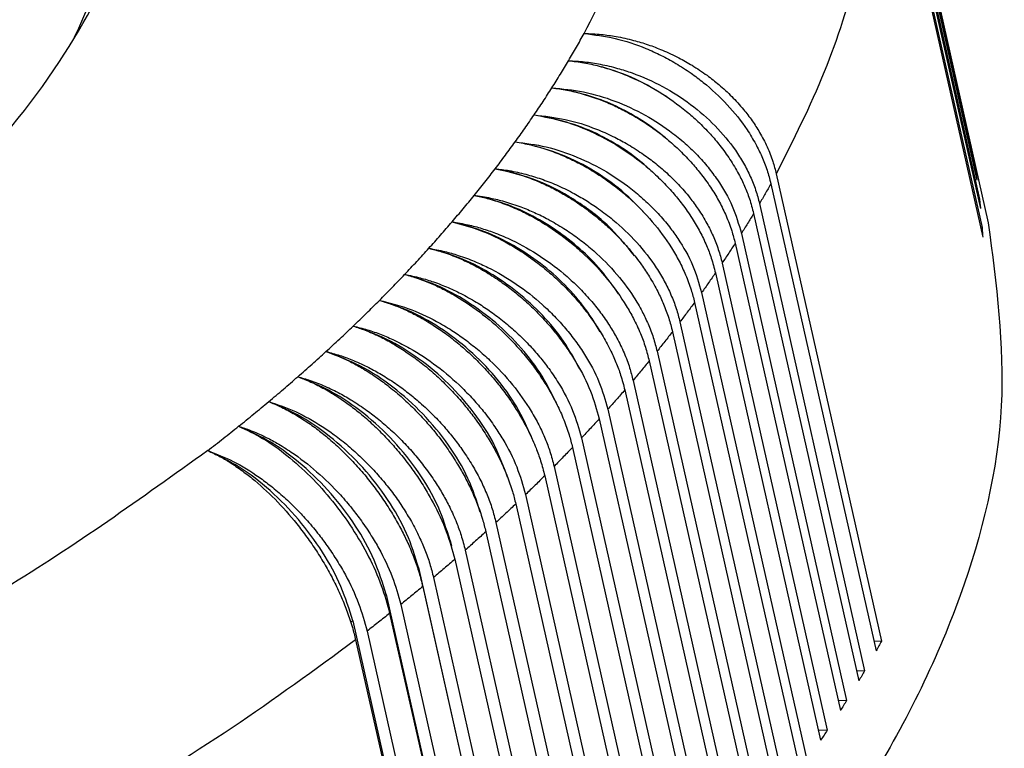
# Model space of a CAD drawing. Units: millimetres. Extents: x -103 to 194, y 15 to 225.
# Drawn here: x 168 to 173, y 154 to 157 of the extents above; entities that cross this region are included whole.
import ezdxf

# ---------------------------------------------------------------- set-up
doc = ezdxf.new("R2010")
doc.units = ezdxf.units.MM

# ---------------------------------------------------------------- blocks, each defined once
blk = doc.blocks.new('39104B__21', base_point=(770.943, 743.677))
at = {"color": 7, "linetype": 'Continuous'}
for p, q in [((861.175, 793.734), (864.103, 780.735)), ((861.209, 793.581), (863.68, 782.613)), ((861.253, 793.364), (863.724, 782.396)), ((861.333, 792.926), (863.803, 781.958)), ((861.367, 792.706), (863.838, 781.739)), ((861.426, 792.264), (863.896, 781.296)), ((861.45, 792.043), (863.92, 781.075)), ((861.488, 791.596), (863.959, 780.629)), ((861.502, 791.373), (863.972, 780.406)), ((863.675, 782.612), (863.68, 782.613)), ((863.789, 781.955), (863.803, 781.958)), ((859.124, 781.889), (861.595, 770.922)), ((858.996, 781.657), (861.467, 770.689)), ((863.872, 781.291), (863.896, 781.296)), ((858.729, 781.189), (861.2, 770.221)), ((858.592, 780.957), (861.062, 769.989)), ((863.924, 780.621), (863.959, 780.629)), ((858.305, 780.491), (860.776, 769.523)), ((858.158, 780.259), (860.629, 769.292)), ((857.852, 779.795), (860.323, 768.827)), ((857.696, 779.564), (860.166, 768.596)), ((857.371, 779.101), (859.842, 768.133)), ((857.205, 778.871), (859.675, 767.904)), ((856.861, 778.411), (859.332, 767.443)), ((856.686, 778.182), (859.157, 767.214)), ((856.324, 777.724), (858.795, 766.756)), ((856.139, 777.496), (858.61, 766.529)), ((855.759, 777.041), (858.23, 766.073)), ((855.566, 776.815), (858.036, 765.847)), ((855.167, 776.362), (857.638, 765.395)), ((854.965, 776.138), (857.435, 765.17)), ((854.338, 775.467), (856.808, 764.499)), ((854.549, 775.689), (857.02, 764.721)), ((853.904, 775.021), (856.375, 764.053)), ((853.684, 774.8), (856.155, 763.833)), ((853.234, 774.359), (855.704, 763.391)), ((853.005, 774.14), (855.476, 763.173)), ((852.538, 773.703), (855.009, 762.736)), ((852.301, 773.487), (854.772, 762.519)), ((851.462, 773.28), (851.492, 773.145)), ((851.817, 773.054), (854.288, 762.087)), ((851.572, 772.84), (854.043, 761.873)), ((850.723, 772.644), (853.226, 761.534)), ((851.072, 772.413), (853.543, 761.445)), ((849.961, 772.015), (852.464, 760.906)), ((850.82, 772.201), (853.29, 761.234)), ((850.304, 771.779), (852.774, 760.811)), ((850.043, 771.57), (852.514, 760.602)), ((849.175, 771.395), (851.678, 760.285)), ((849.511, 771.153), (851.982, 760.185)), ((849.243, 770.947), (851.714, 759.979)), ((861.414, 770.924), (861.595, 770.922)), ((861.009, 770.227), (861.2, 770.221)), ((860.574, 769.532), (860.776, 769.523)), ((860.111, 768.84), (860.323, 768.827))]:
    blk.add_line(p, q, dxfattribs=at)
for points, knots in [([(854.61, 785.184), (854.987, 785.922), (855.72, 787.361), (856.443, 789.617), (856.864, 791.848), (856.843, 793.325), (856.833, 794.051)], [0, 0, 0, 0, 2.482918, 4.836651, 7.084647, 9.257537, 9.257537, 9.257537, 9.257537]), ([(786.789, 780.392), (787.089, 779.475), (787.708, 777.582), (789.751, 775.164), (792.486, 773.124), (795.918, 771.521), (799.916, 770.383), (804.378, 769.737), (809.169, 769.602), (814.151, 769.981), (819.175, 770.863), (824.091, 772.22), (828.754, 774.014), (833.025, 776.191), (836.779, 778.686), (839.903, 781.43), (842.316, 784.349), (843.912, 787.365), (844.72, 790.425), (844.469, 792.401), (844.347, 793.358)], [0, 0, 0, 0, 2.871094, 5.925977, 9.299285, 13.059202, 17.215281, 21.732915, 26.546103, 31.567426, 36.696052, 41.824678, 46.846, 51.659189, 56.176822, 60.332902, 64.092818, 67.466126, 70.521009, 73.392104, 73.392104, 73.392104, 73.392104]), ([(843.655, 791.877), (843.744, 791.327), (843.925, 790.213), (843.789, 788.485), (843.377, 786.728), (842.871, 785.609), (842.61, 785.033)], [0, 0, 0, 0, 1.6665, 3.374676, 5.160555, 7.05257, 7.05257, 7.05257, 7.05257]), ([(861.502, 791.373), (861.508, 790.596), (861.52, 789.016), (861.066, 786.631), (860.297, 784.219), (859.522, 782.679), (859.124, 781.889)], [0, 0, 0, 0, 2.325622, 4.730497, 7.245765, 9.895415, 9.895415, 9.895415, 9.895415]), ([(854.245, 784.545), (854.308, 784.651), (854.432, 784.862), (854.551, 785.077), (854.61, 785.184)], [0, 0, 0, 0, 0.3694723, 0.7359398, 0.7359398, 0.7359398, 0.7359398]), ([(854.61, 785.184), (854.746, 785.178), (854.998, 785.169), (855.386, 785.113), (855.753, 785.033), (856.115, 784.923), (856.471, 784.788), (856.816, 784.626), (857.167, 784.429), (857.482, 784.219), (857.794, 783.974), (858.082, 783.709), (858.342, 783.424), (858.558, 783.141), (858.747, 782.849), (858.913, 782.53), (859.044, 782.204), (859.099, 781.987), (859.124, 781.889)], [0, 0, 0, 0, 0.407106, 0.755624, 1.17488, 1.531253, 1.889615, 2.316115, 2.67444, 3.097541, 3.450303, 3.863614, 4.269501, 4.604147, 4.931892, 5.311533, 5.680801, 5.983352, 5.983352, 5.983352, 5.983352]), ([(854.61, 785.184), (854.854, 785.153), (855.351, 785.09), (855.952, 784.886), (856.421, 784.674), (856.776, 784.481), (857.106, 784.268), (857.521, 783.956), (857.982, 783.528), (858.381, 783.027), (858.634, 782.609), (858.79, 782.292), (858.913, 781.982), (858.969, 781.764), (858.996, 781.657)], [0, 0, 0, 0, 0.735859, 1.50018, 1.889749, 2.281774, 2.70825, 3.066224, 3.839238, 4.588187, 4.98139, 5.303445, 5.64627, 5.978631, 5.978631, 5.978631, 5.978631]), ([(853.854, 783.907), (853.92, 784.013), (854.054, 784.224), (854.182, 784.438), (854.245, 784.545)], [0, 0, 0, 0, 0.3755747, 0.7480838, 0.7480838, 0.7480838, 0.7480838]), ([(854.245, 784.545), (854.365, 784.53), (854.607, 784.502), (854.968, 784.42), (855.329, 784.311), (855.808, 784.125), (856.387, 783.825), (856.91, 783.452), (857.3, 783.108), (857.563, 782.841), (857.815, 782.543), (858.039, 782.233), (858.231, 781.912), (858.382, 781.602), (858.505, 781.292), (858.561, 781.074), (858.592, 780.957)], [0, 0, 0, 0, 0.360991, 0.730926, 1.108449, 1.49224, 2.272001, 3.056275, 3.412589, 3.831255, 4.178509, 4.583027, 4.977352, 5.3002, 5.614579, 5.976218, 5.976218, 5.976218, 5.976218]), ([(854.245, 784.545), (854.369, 784.538), (854.619, 784.525), (855.005, 784.464), (855.379, 784.376), (855.874, 784.217), (856.461, 783.956), (857.12, 783.537), (857.698, 783.033), (858.099, 782.552), (858.358, 782.143), (858.518, 781.831), (858.646, 781.514), (858.702, 781.296), (858.729, 781.189)], [0, 0, 0, 0, 0.372084, 0.751041, 1.168687, 1.524182, 2.308004, 3.089918, 3.857677, 4.599996, 4.959292, 5.309537, 5.650572, 5.982265, 5.982265, 5.982265, 5.982265]), ([(856.551, 783.698), (856.31, 783.847), (855.83, 784.144), (855.291, 784.315), (855.023, 784.401)], [0, 0, 0, 0, 0.846051, 1.687823, 1.687823, 1.687823, 1.687823]), ([(853.436, 783.272), (853.507, 783.378), (853.649, 783.588), (853.786, 783.801), (853.854, 783.907)], [0, 0, 0, 0, 0.381782, 0.7604487, 0.7604487, 0.7604487, 0.7604487]), ([(853.854, 783.907), (854.102, 783.884), (854.605, 783.836), (855.343, 783.611), (856.052, 783.285), (856.608, 782.92), (857.006, 782.588), (857.28, 782.322), (857.523, 782.048), (857.813, 781.659), (858.112, 781.151), (858.242, 780.707), (858.305, 780.491)], [0, 0, 0, 0, 0.745433, 1.515384, 2.29845, 3.081244, 3.501928, 3.851444, 4.227954, 4.596953, 5.308007, 5.980643, 5.980643, 5.980643, 5.980643]), ([(853.854, 783.907), (853.972, 783.891), (854.211, 783.858), (854.579, 783.768), (854.936, 783.652), (855.279, 783.511), (855.617, 783.345), (855.945, 783.154), (856.279, 782.928), (856.579, 782.693), (856.876, 782.424), (857.136, 782.154), (857.386, 781.852), (857.602, 781.548), (857.794, 781.226), (857.953, 780.898), (858.077, 780.576), (858.133, 780.357), (858.158, 780.259)], [0, 0, 0, 0, 0.35776, 0.725025, 1.13296, 1.482671, 1.836805, 2.261311, 2.620188, 3.046286, 3.403131, 3.822692, 4.17084, 4.576491, 4.940939, 5.295521, 5.66868, 5.972365, 5.972365, 5.972365, 5.972365]), ([(856.522, 782.734), (856.362, 782.86), (856.04, 783.113), (855.505, 783.416), (854.944, 783.664), (854.551, 783.769), (854.356, 783.821)], [0, 0, 0, 0, 0.611278, 1.226898, 1.840194, 2.444656, 2.444656, 2.444656, 2.444656]), ([(852.992, 782.639), (853.067, 782.744), (853.218, 782.954), (853.363, 783.166), (853.436, 783.272)], [0, 0, 0, 0, 0.3880725, 0.7729907, 0.7729907, 0.7729907, 0.7729907]), ([(853.436, 783.272), (853.682, 783.244), (854.182, 783.188), (854.798, 782.988), (855.271, 782.781), (855.627, 782.591), (855.95, 782.388), (856.265, 782.157), (856.553, 781.913), (856.834, 781.637), (857.081, 781.351), (857.306, 781.044), (857.489, 780.745), (857.645, 780.429), (857.768, 780.12), (857.825, 779.902), (857.852, 779.795)], [0, 0, 0, 0, 0.740276, 1.507229, 1.931124, 2.289791, 2.716192, 3.073826, 3.462178, 3.845859, 4.255687, 4.593686, 4.985943, 5.307334, 5.64965, 5.981821, 5.981821, 5.981821, 5.981821]), ([(853.436, 783.272), (853.672, 783.229), (854.155, 783.141), (854.855, 782.861), (855.53, 782.484), (856.051, 782.09), (856.432, 781.734), (856.688, 781.46), (856.929, 781.164), (857.143, 780.857), (857.334, 780.533), (857.483, 780.221), (857.609, 779.9), (857.665, 779.681), (857.696, 779.564)], [0, 0, 0, 0, 0.718189, 1.471551, 2.248004, 3.032498, 3.423238, 3.810199, 4.159191, 4.565924, 4.931338, 5.286749, 5.602234, 5.964393, 5.964393, 5.964393, 5.964393]), ([(856.362, 781.797), (856.177, 781.968), (855.805, 782.311), (855.16, 782.715), (854.474, 783.036), (853.988, 783.159), (853.748, 783.219)], [0, 0, 0, 0, 0.752672, 1.514733, 2.273154, 3.01527, 3.01527, 3.01527, 3.01527]), ([(852.522, 782.009), (852.602, 782.114), (852.761, 782.322), (852.915, 782.534), (852.992, 782.639)], [0, 0, 0, 0, 0.3944255, 0.785668, 0.785668, 0.785668, 0.785668]), ([(852.992, 782.639), (853.235, 782.608), (853.732, 782.543), (854.455, 782.295), (855.151, 781.948), (855.697, 781.568), (856.088, 781.226), (856.366, 780.944), (856.604, 780.664), (856.889, 780.268), (857.178, 779.764), (857.308, 779.318), (857.371, 779.101)], [0, 0, 0, 0, 0.734847, 1.498558, 2.279449, 3.06344, 3.485817, 3.837153, 4.248164, 4.587194, 5.302285, 5.976699, 5.976699, 5.976699, 5.976699]), ([(852.992, 782.639), (853.117, 782.617), (853.351, 782.576), (853.709, 782.472), (854.048, 782.348), (854.392, 782.192), (854.722, 782.015), (855.051, 781.807), (855.368, 781.577), (855.768, 781.243), (856.22, 780.782), (856.598, 780.27), (856.845, 779.843), (857.002, 779.512), (857.124, 779.189), (857.18, 778.97), (857.205, 778.871)], [0, 0, 0, 0, 0.381532, 0.71251, 1.115565, 1.462205, 1.847466, 2.237147, 2.629339, 3.022, 3.800535, 4.557479, 4.923824, 5.280039, 5.654423, 5.958472, 5.958472, 5.958472, 5.958472]), ([(856.114, 780.876), (855.915, 781.087), (855.513, 781.514), (854.783, 782.013), (853.996, 782.405), (853.433, 782.543), (853.155, 782.611)], [0, 0, 0, 0, 0.869516, 1.755089, 2.635644, 3.490779, 3.490779, 3.490779, 3.490779]), ([(863.68, 782.613), (863.687, 782.577), (863.702, 782.505), (863.717, 782.432), (863.724, 782.396)], [0, 0, 0, 0, 0.1107406, 0.2214926, 0.2214926, 0.2214926, 0.2214926]), ([(852.028, 781.383), (852.111, 781.487), (852.279, 781.694), (852.441, 781.904), (852.522, 782.009)], [0, 0, 0, 0, 0.400821, 0.7984401, 0.7984401, 0.7984401, 0.7984401]), ([(852.522, 782.009), (852.626, 781.989), (852.857, 781.945), (853.211, 781.838), (853.564, 781.701), (853.894, 781.544), (854.22, 781.362), (854.555, 781.145), (854.876, 780.902), (855.165, 780.653), (855.436, 780.387), (855.703, 780.09), (855.944, 779.778), (856.158, 779.457), (856.333, 779.147), (856.483, 778.823), (856.602, 778.509), (856.658, 778.29), (856.686, 778.182)], [0, 0, 0, 0, 0.316996, 0.70593, 1.106385, 1.451362, 1.802085, 2.224197, 2.649765, 3.00876, 3.366816, 3.788658, 4.204535, 4.547948, 4.946381, 5.272182, 5.617914, 5.951385, 5.951385, 5.951385, 5.951385]), ([(852.522, 782.009), (852.631, 781.996), (852.873, 781.967), (853.234, 781.885), (853.604, 781.772), (853.972, 781.628), (854.321, 781.46), (854.651, 781.271), (854.969, 781.061), (855.382, 780.745), (855.855, 780.294), (856.244, 779.795), (856.496, 779.375), (856.652, 779.057), (856.778, 778.736), (856.834, 778.518), (856.861, 778.411)], [0, 0, 0, 0, 0.329033, 0.729864, 1.10701, 1.490525, 1.912515, 2.270465, 2.62944, 3.055307, 3.83018, 4.581661, 4.945293, 5.29918, 5.642724, 5.975357, 5.975357, 5.975357, 5.975357]), ([(855.797, 779.966), (855.59, 780.216), (855.171, 780.722), (854.374, 781.312), (853.503, 781.773), (852.873, 781.927), (852.563, 782.002)], [0, 0, 0, 0, 0.97006, 1.96443, 2.95236, 3.904176, 3.904176, 3.904176, 3.904176]), ([(863.803, 781.958), (863.809, 781.921), (863.821, 781.848), (863.832, 781.775), (863.838, 781.739)], [0, 0, 0, 0, 0.1108809, 0.2218017, 0.2218017, 0.2218017, 0.2218017]), ([(858.996, 781.657), (858.953, 781.578), (858.865, 781.422), (858.775, 781.267), (858.729, 781.189)], [0, 0, 0, 0, 0.2684053, 0.5382784, 0.5382784, 0.5382784, 0.5382784]), ([(851.508, 780.76), (851.596, 780.863), (851.771, 781.069), (851.942, 781.278), (852.028, 781.383)], [0, 0, 0, 0, 0.4072397, 0.8112683, 0.8112683, 0.8112683, 0.8112683]), ([(852.028, 781.383), (852.156, 781.364), (852.395, 781.33), (852.761, 781.238), (853.107, 781.124), (853.45, 780.982), (853.787, 780.815), (854.124, 780.618), (854.457, 780.39), (854.865, 780.066), (855.325, 779.617), (855.716, 779.105), (855.966, 778.681), (856.119, 778.361), (856.24, 778.05), (856.296, 777.831), (856.324, 777.724)], [0, 0, 0, 0, 0.388247, 0.723915, 1.131423, 1.480869, 1.834816, 2.2592, 2.651819, 3.044193, 3.820486, 4.573996, 4.969597, 5.293355, 5.637492, 5.970351, 5.970351, 5.970351, 5.970351]), ([(855.42, 779.068), (855.288, 779.257), (855.02, 779.639), (854.517, 780.14), (853.954, 780.583), (853.338, 780.945), (852.695, 781.226), (852.247, 781.331), (852.028, 781.383)], [0, 0, 0, 0, 0.689321, 1.399201, 2.118341, 2.83465, 3.536276, 4.212649, 4.212649, 4.212649, 4.212649]), ([(852.028, 781.383), (852.13, 781.361), (852.358, 781.312), (852.706, 781.199), (853.054, 781.057), (853.389, 780.889), (853.71, 780.702), (854.022, 780.491), (854.331, 780.252), (854.723, 779.907), (855.171, 779.426), (855.535, 778.914), (855.779, 778.482), (855.93, 778.158), (856.056, 777.824), (856.112, 777.604), (856.139, 777.496)], [0, 0, 0, 0, 0.313599, 0.699147, 1.096904, 1.440141, 1.822713, 2.210719, 2.568411, 2.994859, 3.77539, 4.53575, 4.87267, 5.2616, 5.607871, 5.941551, 5.941551, 5.941551, 5.941551]), ([(863.896, 781.296), (863.901, 781.259), (863.909, 781.186), (863.917, 781.112), (863.92, 781.075)], [0, 0, 0, 0, 0.1111918, 0.2224516, 0.2224516, 0.2224516, 0.2224516]), ([(858.592, 780.957), (858.545, 780.879), (858.45, 780.723), (858.354, 780.568), (858.305, 780.491)], [0, 0, 0, 0, 0.2728319, 0.5471614, 0.5471614, 0.5471614, 0.5471614]), ([(864.103, 780.735), (864.292, 779.302), (864.68, 776.352), (863.556, 771.772), (861.287, 767.243), (857.827, 762.839), (853.322, 758.67), (847.879, 754.837), (841.649, 751.442), (834.803, 748.575), (827.527, 746.317), (820.022, 744.729), (812.495, 743.854), (805.154, 743.718), (798.199, 744.323), (791.822, 745.655), (786.18, 747.678), (781.466, 750.366), (777.672, 753.606), (776.101, 756.312), (775.35, 757.606)], [0, 0, 0, 0, 4.303065, 8.862246, 13.869471, 19.427922, 25.560477, 32.228202, 39.347381, 46.80297, 54.459375, 62.169636, 69.783844, 77.157379, 84.159471, 90.682748, 96.654638, 102.051804, 106.91805, 111.381749, 111.381749, 111.381749, 111.381749]), ([(850.963, 780.141), (851.055, 780.244), (851.239, 780.448), (851.418, 780.656), (851.508, 780.76)], [0, 0, 0, 0, 0.4136636, 0.8241158, 0.8241158, 0.8241158, 0.8241158]), ([(854.989, 778.182), (854.862, 778.388), (854.603, 778.806), (854.098, 779.36), (853.521, 779.854), (852.882, 780.261), (852.21, 780.579), (851.739, 780.7), (851.508, 780.76)], [0, 0, 0, 0, 0.723755, 1.473866, 2.236655, 2.997238, 3.740938, 4.454703, 4.454703, 4.454703, 4.454703]), ([(851.508, 780.76), (851.634, 780.739), (851.871, 780.701), (852.212, 780.609), (852.554, 780.491), (853.023, 780.29), (853.598, 779.965), (854.108, 779.577), (854.49, 779.222), (854.754, 778.939), (855, 778.634), (855.207, 778.334), (855.393, 778.019), (855.552, 777.69), (855.679, 777.358), (855.734, 777.139), (855.759, 777.041)], [0, 0, 0, 0, 0.384604, 0.717732, 1.058125, 1.470774, 2.246888, 3.03137, 3.388759, 3.80929, 4.190955, 4.565361, 4.89997, 5.286501, 5.660392, 5.964294, 5.964294, 5.964294, 5.964294]), ([(851.508, 780.76), (851.731, 780.701), (852.192, 780.579), (852.727, 780.316), (853.156, 780.058), (853.482, 779.829), (853.795, 779.577), (854.092, 779.305), (854.356, 779.03), (854.614, 778.725), (854.836, 778.425), (855.045, 778.098), (855.217, 777.785), (855.361, 777.467), (855.479, 777.152), (855.536, 776.932), (855.566, 776.815)], [0, 0, 0, 0, 0.69152, 1.427539, 1.775615, 2.195711, 2.620343, 2.979296, 3.40512, 3.760922, 4.178441, 4.523405, 4.923673, 5.250819, 5.568353, 5.931492, 5.931492, 5.931492, 5.931492]), ([(863.959, 780.629), (863.961, 780.591), (863.966, 780.517), (863.97, 780.443), (863.972, 780.406)], [0, 0, 0, 0, 0.1116709, 0.2234375, 0.2234375, 0.2234375, 0.2234375]), ([(850.395, 779.527), (850.491, 779.629), (850.682, 779.832), (850.87, 780.038), (850.963, 780.141)], [0, 0, 0, 0, 0.4200752, 0.8369472, 0.8369472, 0.8369472, 0.8369472]), ([(854.51, 777.308), (854.389, 777.53), (854.142, 777.981), (853.638, 778.584), (853.051, 779.127), (852.393, 779.579), (851.696, 779.936), (851.204, 780.074), (850.963, 780.141)], [0, 0, 0, 0, 0.754249, 1.541289, 2.344902, 3.14714, 3.930195, 4.678279, 4.678279, 4.678279, 4.678279]), ([(850.963, 780.141), (851.088, 780.119), (851.322, 780.076), (851.679, 779.972), (852.016, 779.847), (852.478, 779.636), (853.028, 779.313), (853.54, 778.91), (853.916, 778.549), (854.177, 778.262), (854.414, 777.962), (854.691, 777.554), (854.976, 777.03), (855.105, 776.58), (855.167, 776.362)], [0, 0, 0, 0, 0.380834, 0.711323, 1.113911, 1.460253, 2.234411, 3.018741, 3.410012, 3.797803, 4.180335, 4.555685, 5.278129, 5.95589, 5.95589, 5.95589, 5.95589]), ([(850.963, 780.141), (851.062, 780.116), (851.284, 780.059), (851.601, 779.942), (851.939, 779.79), (852.275, 779.608), (852.603, 779.399), (852.905, 779.178), (853.198, 778.936), (853.492, 778.661), (853.768, 778.366), (854.015, 778.066), (854.235, 777.764), (854.501, 777.343), (854.775, 776.81), (854.903, 776.357), (854.965, 776.138)], [0, 0, 0, 0, 0.306546, 0.685039, 1.014263, 1.416693, 1.829194, 2.182329, 2.539045, 2.96524, 3.391308, 3.747566, 4.132948, 4.511516, 5.240101, 5.92078, 5.92078, 5.92078, 5.92078]), ([(858.158, 780.259), (858.108, 780.182), (858.007, 780.026), (857.904, 779.872), (857.852, 779.795)], [0, 0, 0, 0, 0.277342, 0.5562058, 0.5562058, 0.5562058, 0.5562058]), ([(849.802, 778.918), (849.902, 779.019), (850.102, 779.22), (850.297, 779.425), (850.395, 779.527)], [0, 0, 0, 0, 0.4264577, 0.8497288, 0.8497288, 0.8497288, 0.8497288]), ([(850.395, 779.527), (850.518, 779.502), (850.748, 779.456), (851.09, 779.349), (851.424, 779.22), (851.773, 779.053), (852.107, 778.864), (852.431, 778.649), (852.734, 778.42), (853.031, 778.163), (853.309, 777.889), (853.56, 777.607), (853.795, 777.305), (854.07, 776.894), (854.358, 776.358), (854.487, 775.907), (854.549, 775.689)], [0, 0, 0, 0, 0.376945, 0.704702, 1.072716, 1.449341, 1.866256, 2.221773, 2.613552, 3.006272, 3.397922, 3.786351, 4.137017, 4.545945, 5.27008, 5.948632, 5.948632, 5.948632, 5.948632]), ([(853.986, 776.447), (853.872, 776.683), (853.64, 777.165), (853.14, 777.815), (852.547, 778.406), (851.873, 778.902), (851.155, 779.296), (850.644, 779.451), (850.395, 779.527)], [0, 0, 0, 0, 0.781167, 1.602201, 2.444194, 3.285862, 4.105958, 4.885683, 4.885683, 4.885683, 4.885683]), ([(850.395, 779.527), (850.501, 779.497), (850.719, 779.436), (851.031, 779.312), (851.354, 779.159), (851.786, 778.914), (852.316, 778.538), (852.786, 778.109), (853.139, 777.725), (853.385, 777.422), (853.615, 777.099), (853.809, 776.786), (853.984, 776.46), (854.135, 776.123), (854.258, 775.786), (854.313, 775.565), (854.338, 775.467)], [0, 0, 0, 0, 0.332057, 0.677748, 1.004446, 1.404526, 2.167171, 2.948887, 3.307775, 3.73181, 4.117827, 4.497142, 4.836253, 5.227505, 5.604685, 5.90958, 5.90958, 5.90958, 5.90958]), ([(857.696, 779.564), (857.642, 779.487), (857.535, 779.331), (857.426, 779.178), (857.371, 779.101)], [0, 0, 0, 0, 0.2819196, 0.5653799, 0.5653799, 0.5653799, 0.5653799]), ([(849.186, 778.315), (849.29, 778.415), (849.497, 778.614), (849.701, 778.817), (849.802, 778.918)], [0, 0, 0, 0, 0.4327955, 0.8624286, 0.8624286, 0.8624286, 0.8624286]), ([(853.419, 775.6), (853.314, 775.847), (853.098, 776.357), (852.606, 777.051), (852.01, 777.688), (851.323, 778.228), (850.587, 778.66), (850.059, 778.834), (849.802, 778.918)], [0, 0, 0, 0, 0.804771, 1.657133, 2.535344, 3.414514, 4.26964, 5.078633, 5.078633, 5.078633, 5.078633]), ([(849.802, 778.918), (850.028, 778.862), (850.494, 778.748), (851.056, 778.482), (851.49, 778.227), (851.809, 778.007), (852.108, 777.773), (852.498, 777.426), (852.938, 776.952), (853.307, 776.431), (853.549, 775.998), (853.695, 775.682), (853.818, 775.358), (853.874, 775.138), (853.904, 775.021)], [0, 0, 0, 0, 0.697222, 1.437003, 1.852422, 2.207149, 2.598502, 2.9912, 3.771891, 4.532544, 4.900803, 5.258688, 5.575822, 5.938767, 5.938767, 5.938767, 5.938767]), ([(849.802, 778.918), (849.916, 778.883), (850.13, 778.818), (850.435, 778.688), (850.744, 778.533), (851.05, 778.352), (851.368, 778.134), (851.662, 777.905), (851.961, 777.64), (852.239, 777.364), (852.507, 777.063), (852.748, 776.757), (852.969, 776.44), (853.161, 776.124), (853.334, 775.796), (853.475, 775.476), (853.598, 775.139), (853.654, 774.918), (853.684, 774.8)], [0, 0, 0, 0, 0.356804, 0.670311, 0.994429, 1.392096, 1.735752, 2.152314, 2.507847, 2.933549, 3.326218, 3.716978, 4.103587, 4.48361, 4.823392, 5.215365, 5.534291, 5.898106, 5.898106, 5.898106, 5.898106]), ([(857.205, 778.871), (857.148, 778.794), (857.035, 778.64), (856.919, 778.487), (856.861, 778.411)], [0, 0, 0, 0, 0.286549, 0.5746528, 0.5746528, 0.5746528, 0.5746528]), ([(848.547, 777.717), (848.655, 777.816), (848.869, 778.013), (849.081, 778.214), (849.186, 778.315)], [0, 0, 0, 0, 0.4390734, 0.8750162, 0.8750162, 0.8750162, 0.8750162]), ([(849.186, 778.315), (849.296, 778.288), (849.52, 778.234), (849.842, 778.121), (850.175, 777.977), (850.62, 777.746), (851.165, 777.385), (851.665, 776.954), (852.026, 776.577), (852.284, 776.271), (852.505, 775.97), (852.772, 775.551), (853.044, 775.03), (853.172, 774.578), (853.234, 774.359)], [0, 0, 0, 0, 0.339181, 0.690889, 1.02213, 1.426431, 2.193785, 2.976821, 3.402693, 3.758583, 4.176241, 4.52134, 5.248681, 5.928758, 5.928758, 5.928758, 5.928758]), ([(852.813, 774.766), (852.717, 775.025), (852.519, 775.56), (852.036, 776.295), (851.44, 776.976), (850.744, 777.559), (849.993, 778.029), (849.449, 778.221), (849.186, 778.315)], [0, 0, 0, 0, 0.825261, 1.706487, 2.618973, 3.53395, 4.42234, 5.258475, 5.258475, 5.258475, 5.258475]), ([(849.186, 778.315), (849.28, 778.284), (849.49, 778.216), (849.8, 778.078), (850.119, 777.908), (850.418, 777.721), (850.723, 777.504), (851.029, 777.256), (851.321, 776.985), (851.601, 776.696), (851.849, 776.407), (852.093, 776.088), (852.303, 775.777), (852.492, 775.459), (852.657, 775.139), (852.805, 774.799), (852.926, 774.46), (852.981, 774.239), (853.005, 774.14)], [0, 0, 0, 0, 0.29543, 0.662764, 1.015103, 1.379458, 1.721545, 2.136817, 2.558815, 2.917069, 3.343543, 3.700907, 4.12112, 4.468759, 4.809184, 5.201851, 5.58004, 5.885246, 5.885246, 5.885246, 5.885246]), ([(856.686, 778.182), (856.626, 778.105), (856.507, 777.952), (856.385, 777.8), (856.324, 777.724)], [0, 0, 0, 0, 0.2912156, 0.5839951, 0.5839951, 0.5839951, 0.5839951]), ([(847.885, 777.126), (847.997, 777.224), (848.219, 777.419), (848.438, 777.618), (848.547, 777.717)], [0, 0, 0, 0, 0.4452771, 0.8874625, 0.8874625, 0.8874625, 0.8874625]), ([(848.547, 777.717), (848.656, 777.678), (848.862, 777.605), (849.155, 777.464), (849.452, 777.299), (849.747, 777.108), (850.054, 776.88), (850.353, 776.627), (850.641, 776.352), (850.9, 776.075), (851.146, 775.783), (851.387, 775.462), (851.607, 775.13), (851.798, 774.8), (851.96, 774.478), (852.106, 774.137), (852.222, 773.807), (852.277, 773.586), (852.301, 773.487)], [0, 0, 0, 0, 0.347917, 0.655109, 0.973933, 1.366622, 1.707103, 2.12104, 2.542252, 2.900224, 3.259252, 3.68439, 4.105164, 4.453387, 4.825988, 5.187767, 5.566437, 5.871791, 5.871791, 5.871791, 5.871791]), ([(852.171, 773.947), (852.084, 774.215), (851.904, 774.772), (851.433, 775.546), (850.839, 776.27), (850.136, 776.895), (849.373, 777.403), (848.816, 777.615), (848.547, 777.717)], [0, 0, 0, 0, 0.842787, 1.750571, 2.695561, 3.644839, 4.564925, 5.426282, 5.426282, 5.426282, 5.426282]), ([(848.547, 777.717), (848.655, 777.689), (848.876, 777.631), (849.212, 777.504), (849.538, 777.353), (849.863, 777.174), (850.173, 776.976), (850.475, 776.754), (850.775, 776.505), (851.068, 776.229), (851.343, 775.934), (851.583, 775.641), (851.803, 775.34), (852.006, 775.02), (852.187, 774.685), (852.335, 774.358), (852.455, 774.032), (852.511, 773.811), (852.538, 773.703)], [0, 0, 0, 0, 0.335294, 0.68372, 1.075289, 1.41449, 1.793793, 2.179653, 2.53627, 2.962429, 3.388535, 3.744871, 4.097487, 4.509077, 4.878949, 5.238265, 5.585662, 5.91978, 5.91978, 5.91978, 5.91978]), ([(856.139, 777.496), (856.077, 777.42), (855.951, 777.267), (855.823, 777.116), (855.759, 777.041)], [0, 0, 0, 0, 0.2959049, 0.5933784, 0.5933784, 0.5933784, 0.5933784]), ([(847.201, 776.541), (847.317, 776.638), (847.546, 776.831), (847.773, 777.027), (847.885, 777.126)], [0, 0, 0, 0, 0.4513931, 0.8997399, 0.8997399, 0.8997399, 0.8997399]), ([(851.462, 773.28), (851.377, 773.549), (851.201, 774.11), (850.737, 774.894), (850.151, 775.631), (849.456, 776.27), (848.703, 776.795), (848.151, 777.018), (847.885, 777.126)], [0, 0, 0, 0, 0.846158, 1.759288, 2.709894, 3.663405, 4.584871, 5.443629, 5.443629, 5.443629, 5.443629]), ([(847.885, 777.126), (847.982, 777.098), (848.199, 777.037), (848.53, 776.905), (848.86, 776.745), (849.188, 776.555), (849.493, 776.351), (849.807, 776.11), (850.092, 775.862), (850.372, 775.588), (850.628, 775.306), (850.88, 774.994), (851.102, 774.679), (851.295, 774.365), (851.464, 774.048), (851.607, 773.729), (851.731, 773.393), (851.787, 773.172), (851.817, 773.054)], [0, 0, 0, 0, 0.302232, 0.676398, 1.065012, 1.40227, 1.812751, 2.164752, 2.588059, 2.946722, 3.339303, 3.729747, 4.148828, 4.49532, 4.834556, 5.225941, 5.544501, 5.908137, 5.908137, 5.908137, 5.908137]), ([(847.885, 777.126), (847.975, 777.092), (848.177, 777.015), (848.483, 776.862), (848.789, 776.681), (849.076, 776.483), (849.361, 776.262), (849.655, 776.005), (849.937, 775.725), (850.206, 775.427), (850.446, 775.131), (850.676, 774.815), (850.88, 774.499), (851.128, 774.063), (851.386, 773.518), (851.512, 773.061), (851.572, 772.84)], [0, 0, 0, 0, 0.287758, 0.647379, 1.024209, 1.353644, 1.692487, 2.105052, 2.525436, 2.883092, 3.309598, 3.667507, 4.05565, 4.43758, 5.17297, 5.857035, 5.857035, 5.857035, 5.857035]), ([(855.566, 776.815), (855.5, 776.739), (855.368, 776.588), (855.234, 776.438), (855.167, 776.362)], [0, 0, 0, 0, 0.3006035, 0.6027758, 0.6027758, 0.6027758, 0.6027758]), ([(846.496, 775.963), (846.615, 776.059), (846.851, 776.25), (847.085, 776.444), (847.201, 776.541)], [0, 0, 0, 0, 0.4574083, 0.9118224, 0.9118224, 0.9118224, 0.9118224]), ([(850.723, 772.644), (850.639, 772.914), (850.463, 773.476), (850.006, 774.264), (849.429, 775.009), (848.745, 775.659), (848.006, 776.195), (847.463, 776.429), (847.201, 776.541)], [0, 0, 0, 0, 0.847303, 1.762204, 2.713777, 3.666274, 4.58383, 5.435156, 5.435156, 5.435156, 5.435156]), ([(847.201, 776.541), (847.289, 776.505), (847.487, 776.425), (847.777, 776.271), (848.076, 776.086), (848.358, 775.884), (848.644, 775.652), (848.916, 775.404), (849.194, 775.122), (849.452, 774.83), (849.702, 774.513), (849.928, 774.194), (850.135, 773.866), (850.316, 773.542), (850.48, 773.207), (850.619, 772.872), (850.737, 772.532), (850.793, 772.31), (850.82, 772.201)], [0, 0, 0, 0, 0.28387, 0.639584, 0.983166, 1.340555, 1.677736, 2.088896, 2.441582, 2.865727, 3.258415, 3.65032, 4.038901, 4.421398, 4.763583, 5.15818, 5.508232, 5.843403, 5.843403, 5.843403, 5.843403]), ([(847.201, 776.541), (847.413, 776.469), (847.852, 776.321), (848.356, 776.031), (848.763, 775.752), (849.072, 775.508), (849.37, 775.241), (849.645, 774.963), (849.897, 774.678), (850.138, 774.371), (850.358, 774.053), (850.56, 773.719), (850.731, 773.39), (850.875, 773.06), (850.99, 772.742), (851.045, 772.521), (851.072, 772.413)], [0, 0, 0, 0, 0.668321, 1.388832, 1.732205, 2.148535, 2.571142, 2.929597, 3.322281, 3.713107, 4.09982, 4.479968, 4.882866, 5.211974, 5.560341, 5.894841, 5.894841, 5.894841, 5.894841]), ([(845.769, 775.393), (845.892, 775.487), (846.135, 775.676), (846.376, 775.868), (846.496, 775.963)], [0, 0, 0, 0, 0.4633107, 0.9236851, 0.9236851, 0.9236851, 0.9236851]), ([(849.961, 772.015), (849.877, 772.286), (849.702, 772.85), (849.251, 773.642), (848.683, 774.394), (848.012, 775.054), (847.287, 775.603), (846.753, 775.846), (846.496, 775.963)], [0, 0, 0, 0, 0.848412, 1.765002, 2.717435, 3.668807, 4.582339, 5.426107, 5.426107, 5.426107, 5.426107]), ([(846.496, 775.963), (846.687, 775.874), (847.088, 775.685), (847.65, 775.278), (848.2, 774.784), (848.712, 774.209), (849.17, 773.58), (849.554, 772.917), (849.858, 772.249), (849.983, 771.791), (850.043, 771.57)], [0, 0, 0, 0, 0.631196, 1.326536, 2.071531, 2.846773, 3.631353, 4.402967, 5.140703, 5.825977, 5.825977, 5.825977, 5.825977]), ([(846.496, 775.963), (846.589, 775.932), (846.799, 775.863), (847.098, 775.729), (847.417, 775.559), (847.833, 775.298), (848.343, 774.903), (848.811, 774.444), (849.15, 774.047), (849.393, 773.728), (849.603, 773.416), (849.856, 772.985), (850.116, 772.454), (850.243, 771.999), (850.304, 771.779)], [0, 0, 0, 0, 0.294737, 0.661374, 0.98238, 1.377125, 2.133653, 2.913339, 3.339823, 3.697243, 4.117561, 4.465309, 5.198384, 5.881277, 5.881277, 5.881277, 5.881277]), ([(854.965, 776.138), (854.896, 776.063), (854.758, 775.912), (854.619, 775.764), (854.549, 775.689)], [0, 0, 0, 0, 0.3052983, 0.6121613, 0.6121613, 0.6121613, 0.6121613]), ([(854.338, 775.467), (854.266, 775.392), (854.122, 775.243), (853.977, 775.095), (853.904, 775.021)], [0, 0, 0, 0, 0.309977, 0.6215105, 0.6215105, 0.6215105, 0.6215105]), ([(845.769, 775.393), (844.21, 774.274), (840.997, 771.969), (837.458, 770.202), (835.638, 769.293)], [0, 0, 0, 0, 5.748215, 11.842987, 11.842987, 11.842987, 11.842987]), ([(849.175, 771.395), (849.092, 771.666), (848.919, 772.231), (848.474, 773.028), (847.916, 773.788), (847.256, 774.458), (846.546, 775.017), (846.021, 775.271), (845.769, 775.393)], [0, 0, 0, 0, 0.849486, 1.767684, 2.720877, 3.671021, 4.580433, 5.416539, 5.416539, 5.416539, 5.416539]), ([(845.769, 775.393), (845.869, 775.346), (846.057, 775.258), (846.341, 775.087), (846.611, 774.9), (846.985, 774.604), (847.432, 774.183), (847.849, 773.7), (848.158, 773.283), (848.376, 772.957), (848.576, 772.624), (848.756, 772.286), (848.914, 771.947), (849.053, 771.601), (849.164, 771.268), (849.219, 771.046), (849.243, 770.947)], [0, 0, 0, 0, 0.329665, 0.623889, 0.991148, 1.314177, 2.05605, 2.829992, 3.222481, 3.614743, 4.004097, 4.387631, 4.762623, 5.126616, 5.507047, 5.812952, 5.812952, 5.812952, 5.812952]), ([(845.769, 775.393), (845.973, 775.314), (846.397, 775.149), (846.879, 774.843), (847.27, 774.551), (847.569, 774.297), (847.856, 774.022), (848.129, 773.727), (848.373, 773.434), (848.605, 773.12), (848.813, 772.806), (849.064, 772.373), (849.325, 771.829), (849.451, 771.373), (849.511, 771.153)], [0, 0, 0, 0, 0.65311, 1.363339, 1.703523, 2.117212, 2.538275, 2.896192, 3.322706, 3.680409, 4.068169, 4.44961, 5.183981, 5.867527, 5.867527, 5.867527, 5.867527]), ([(853.684, 774.8), (853.61, 774.727), (853.46, 774.579), (853.309, 774.432), (853.234, 774.359)], [0, 0, 0, 0, 0.3146276, 0.6307998, 0.6307998, 0.6307998, 0.6307998]), ([(853.005, 774.14), (852.928, 774.067), (852.773, 773.921), (852.616, 773.776), (852.538, 773.703)], [0, 0, 0, 0, 0.3192389, 0.640007, 0.640007, 0.640007, 0.640007]), ([(852.301, 773.487), (852.221, 773.415), (852.061, 773.27), (851.899, 773.126), (851.817, 773.054)], [0, 0, 0, 0, 0.3238003, 0.6491108, 0.6491108, 0.6491108, 0.6491108]), ([(851.462, 773.28), (851.46, 773.278), (851.457, 773.275), (851.454, 773.272), (851.453, 773.271)], [0, 0, 0, 0, 0.00646457, 0.01293723, 0.01293723, 0.01293723, 0.01293723]), ([(851.572, 772.84), (851.49, 772.769), (851.324, 772.625), (851.156, 772.484), (851.072, 772.413)], [0, 0, 0, 0, 0.3283016, 0.6580911, 0.6580911, 0.6580911, 0.6580911]), ([(850.723, 772.644), (850.72, 772.641), (850.713, 772.634), (850.706, 772.628), (850.703, 772.625)], [0, 0, 0, 0, 0.01390947, 0.0278548, 0.0278548, 0.0278548, 0.0278548]), ([(849.961, 772.015), (849.955, 772.011), (849.945, 772.001), (849.934, 771.992), (849.929, 771.988)], [0, 0, 0, 0, 0.02120725, 0.04249423, 0.04249423, 0.04249423, 0.04249423]), ([(850.82, 772.201), (850.734, 772.131), (850.563, 771.989), (850.39, 771.849), (850.304, 771.779)], [0, 0, 0, 0, 0.3327331, 0.6669288, 0.6669288, 0.6669288, 0.6669288]), ([(850.043, 771.57), (849.955, 771.5), (849.778, 771.36), (849.601, 771.222), (849.511, 771.153)], [0, 0, 0, 0, 0.3370857, 0.6756057, 0.6756057, 0.6756057, 0.6756057]), ([(849.131, 771.359), (849.139, 771.365), (849.153, 771.377), (849.168, 771.389), (849.175, 771.395)], [0, 0, 0, 0, 0.02851066, 0.05688509, 0.05688509, 0.05688509, 0.05688509]), ([(849.243, 770.947), (848.286, 770.247), (846.335, 768.819), (843.185, 766.896), (839.839, 765.077), (837.494, 764.012), (836.306, 763.472)], [0, 0, 0, 0, 3.557269, 7.249592, 11.061415, 14.974951, 14.974951, 14.974951, 14.974951]), ([(861.595, 770.922), (861.574, 770.883), (861.532, 770.805), (861.489, 770.728), (861.467, 770.689)], [0, 0, 0, 0, 0.1326078, 0.2655745, 0.2655745, 0.2655745, 0.2655745]), ([(861.2, 770.221), (861.177, 770.183), (861.132, 770.105), (861.086, 770.028), (861.062, 769.989)], [0, 0, 0, 0, 0.13479, 0.2699469, 0.2699469, 0.2699469, 0.2699469]), ([(860.776, 769.523), (860.752, 769.485), (860.703, 769.407), (860.653, 769.33), (860.629, 769.292)], [0, 0, 0, 0, 0.1370171, 0.2744079, 0.2744079, 0.2744079, 0.2744079]), ([(860.323, 768.827), (860.297, 768.788), (860.245, 768.711), (860.193, 768.635), (860.166, 768.596)], [0, 0, 0, 0, 0.139281, 0.2789411, 0.2789411, 0.2789411, 0.2789411])]:
    blk.add_open_spline(points, degree=3, knots=knots, dxfattribs=at)
blk = doc.blocks.new('g1__22', base_point=(705.639, 727.521))
blk.add_blockref('39104B__21', (770.943, 743.677))
blk = doc.blocks.new('Assonometria1', base_point=(795.626, 835))
blk.add_blockref('g1__22', (705.639, 727.521))

msp = doc.modelspace()

# ---------------------------------------------------------------- block references
at = {"xscale": 0.2, "yscale": 0.2, "zscale": 0.2}
msp.add_blockref('Assonometria1', (159.1252, 167), dxfattribs=at)

doc.saveas('drawing.dxf')
